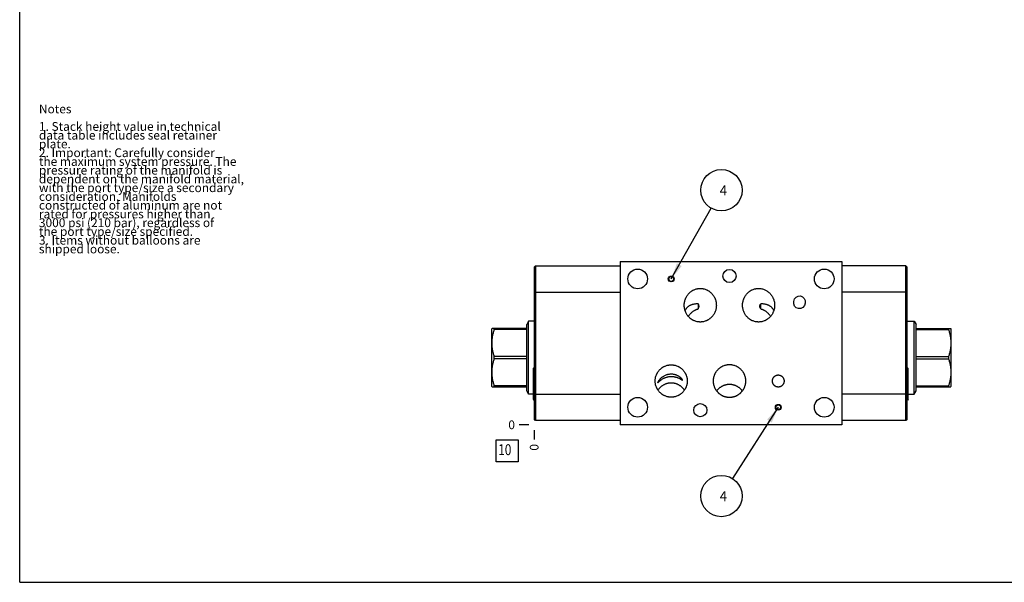
# Model space of a CAD drawing. Units: inches. Extents: x 0.3 to 21.7, y 0.3 to 16.7.
# Drawn here: x 0.3 to 11.6, y 0.3 to 6.7 of the extents above; entities that cross this region are included whole.
import ezdxf

# ---------------------------------------------------------------- set-up
doc = ezdxf.new("R2010")
doc.units = ezdxf.units.IN
doc.header["$LTSCALE"] = 1.21
doc.header["$MEASUREMENT"] = 0
doc.layers.get('0').update_dxf_attribs({"linetype": 'CONTINUOUS'})
doc.styles.get("Standard").update_dxf_attribs({"font": 'txt', "width": 0.8})
doc.dimstyles.new('DIMSTYLE_2', dxfattribs={"dimtxt": 0.1, "dimasz": 0.1875, "dimexe": 0.125, "dimexo": 0.0625, "dimgap": 0.025, "dimtad": 0, "dimtih": 1, "dimtoh": 1, "dimdec": 0, "dimlfac": 1.875605, "dimzin": 4, "dimdsep": 46, "dimtxsty": 'Standard', "dimblk": '_FILLED', "dimblk1": '_FILLED', "dimblk2": '_FILLED', "dimcen": 0.09, "dimadec": 0, "dimazin": 0, "dimtfac": 1, "dimtdec": 0, "dimtofl": 0, "dimtmove": 0, "dimatfit": 3, "dimldrblk": '_FILLED', "dimfxl": 1, "dimtolj": 1, "dimtzin": 4, "dimarcsym": 0})
doc.dimstyles.get("Standard").update_dxf_attribs({"dimtxt": 0.1, "dimasz": 0.1875, "dimexe": 0.125, "dimexo": 0.0625, "dimgap": 0.09, "dimtad": 0, "dimtih": 1, "dimtoh": 1, "dimdec": 3, "dimzin": 4, "dimdsep": 46, "dimtxsty": 'Standard', "dimblk": '_FILLED', "dimblk1": '_FILLED', "dimblk2": '_FILLED', "dimcen": 0.09, "dimadec": 0, "dimazin": 0, "dimtp": 0.001, "dimtm": 0.001, "dimtfac": 1, "dimtdec": 3, "dimtofl": 0, "dimtmove": 0, "dimatfit": 3, "dimldrblk": '_FILLED', "dimfxl": 1, "dimtolj": 1, "dimtzin": 4, "dimarcsym": 0})

# ---------------------------------------------------------------- blocks, each defined once
blk = doc.blocks.new('*D14')
at = {"color": 2, "linetype": 'Continuous'}
blk.add_line((6.184, 2.039), (6.184, 1.931), dxfattribs=at)
at = {"color": 2, "linetype": 'Continuous', "insert": (6.134, 1.881), "char_height": 0.1, "width": 0.08, "attachment_point": 3, "rotation": 90, "line_spacing_factor": 0.9}
blk.add_mtext('0', dxfattribs=at)
blk = doc.blocks.new('_FILLED')
at = {"color": 0, "linetype": 'ByBlock'}
blk.add_solid([(0, 0), (-1, 0.167), (-1, -0.167)], dxfattribs=at)
blk = doc.blocks.new('*D15')
at = {"color": 2, "linetype": 'Continuous'}
blk.add_line((6.122, 2.101), (6.014, 2.101), dxfattribs=at)
at = {"color": 2, "linetype": 'Continuous', "insert": (5.964, 2.151), "char_height": 0.1, "width": 0.08, "attachment_point": 3, "line_spacing_factor": 0.9}
blk.add_mtext('0', dxfattribs=at)
blk = doc.blocks.new('SUN_FACENUMBER_BL11', base_point=(5.874, 1.803))
at = {"color": 2, "linetype": 'Continuous'}
for p, q in [((5.749, 1.928), (5.999, 1.928)), ((5.749, 1.678), (5.749, 1.928)), ((5.999, 1.928), (5.999, 1.678)), ((5.999, 1.678), (5.749, 1.678))]:
    blk.add_line(p, q, dxfattribs=at)
at = {"color": 2, "linetype": 'Continuous', "width": 0.8}
blk.add_text('10', height=0.125, dxfattribs=at).set_placement((5.772, 1.754))
blk = doc.blocks.new('SUN_NBOMBALLOON_BL12', base_point=(8.325, 4.781))
at = {"color": 2, "linetype": 'Continuous'}
blk.add_circle((8.325, 4.781), 0.236, dxfattribs=at)
at = {"color": 2, "linetype": 'Continuous', "insert": (8.304, 4.836), "char_height": 0.115, "width": 0.092, "attachment_point": 1, "line_spacing_factor": 0.9}
blk.add_mtext('4', dxfattribs=at)
blk = doc.blocks.new('SUN_NBOMBALLOON_BL13', base_point=(8.325, 1.287))
at = {"color": 2, "linetype": 'Continuous'}
blk.add_circle((8.325, 1.287), 0.236, dxfattribs=at)
at = {"color": 2, "linetype": 'Continuous', "insert": (8.304, 1.342), "char_height": 0.115, "width": 0.092, "attachment_point": 1, "line_spacing_factor": 0.9}
blk.add_mtext('4', dxfattribs=at)

msp = doc.modelspace()

# ---------------------------------------------------------------- linework, layer by layer
at = {"color": 7, "linetype": 'Continuous'}
for p, q in [((0.3013, 0.3013), (0.3013, 16.6988)), ((7.1676, 3.9672), (7.1676, 2.1011)), ((7.1676, 3.9672), (9.7001, 3.9672)), ((9.7001, 3.9672), (9.7001, 2.1011)), ((6.1844, 3.9006), (6.2009, 3.9171)), ((6.1844, 3.9006), (6.1844, 2.1678)), ((6.2009, 3.9171), (6.2009, 2.1513)), ((6.2009, 3.9171), (7.1676, 3.9171)), ((10.4332, 3.9171), (9.7001, 3.9171)), ((10.4332, 2.1513), (10.4332, 3.9171)), ((10.4497, 3.9006), (10.4332, 3.9171)), ((10.4497, 2.1678), (10.4497, 3.9006)), ((6.1844, 3.6174), (7.1676, 3.6174)), ((10.4497, 3.6174), (9.7001, 3.6174)), ((8.0585, 3.4832), (8.0585, 3.4252)), ((8.7756, 3.4251), (8.7756, 3.4832)), ((6.1199, 3.2834), (6.0982, 3.2458)), ((6.1199, 2.4522), (6.1199, 3.2834)), ((6.1844, 3.2834), (6.1199, 3.2834)), ((10.4497, 3.2834), (10.5307, 3.2834)), ((10.5307, 3.2834), (10.5524, 3.2458)), ((10.5307, 2.4522), (10.5307, 3.2834)), ((5.7024, 3.2011), (5.7008, 3.1984)), ((5.7008, 2.5373), (5.7008, 3.1984)), ((6.0982, 3.2011), (5.7024, 3.2011)), ((5.7282, 3.189), (5.7282, 3.2011)), ((6.0982, 3.189), (5.7282, 3.189)), ((6.0982, 2.4898), (6.0982, 3.2458)), ((10.5524, 2.4898), (10.5524, 3.2458)), ((10.5524, 3.2011), (10.9483, 3.2011)), ((10.5524, 3.189), (10.9224, 3.189)), ((10.9224, 3.2011), (10.9224, 3.189)), ((10.9483, 3.2011), (10.9498, 3.1984)), ((10.9498, 3.1984), (10.9498, 2.5373)), ((5.7282, 2.8558), (5.7282, 2.8799)), ((6.0982, 2.8799), (5.7282, 2.8799)), ((6.0982, 2.8558), (5.7282, 2.8558)), ((10.5524, 2.8799), (10.9224, 2.8799)), ((10.5524, 2.8558), (10.9224, 2.8558)), ((10.9224, 2.8799), (10.9224, 2.8558)), ((6.1732, 2.7425), (6.1817, 2.7511)), ((6.1732, 2.7425), (6.1732, 2.3928)), ((6.1817, 2.7511), (6.1817, 2.3842)), ((6.1817, 2.7511), (6.1844, 2.7511)), ((10.4524, 2.7511), (10.4497, 2.7511)), ((10.4609, 2.7425), (10.4524, 2.7511)), ((10.4524, 2.3842), (10.4524, 2.7511)), ((10.4609, 2.3928), (10.4609, 2.7425)), ((5.7024, 2.5346), (5.7008, 2.5373)), ((5.7024, 2.5346), (6.0982, 2.5346)), ((5.7282, 2.5346), (5.7282, 2.5467)), ((6.0982, 2.5467), (5.7282, 2.5467)), ((6.1199, 2.4522), (6.0982, 2.4898)), ((10.5307, 2.4522), (10.5524, 2.4898)), ((10.5524, 2.5467), (10.9224, 2.5467)), ((10.5524, 2.5346), (10.9483, 2.5346)), ((10.9224, 2.5467), (10.9224, 2.5346)), ((10.9483, 2.5346), (10.9498, 2.5373)), ((6.1732, 2.4522), (6.1199, 2.4522)), ((6.1732, 2.3928), (6.1817, 2.3842)), ((6.1817, 2.3842), (6.1844, 2.3842)), ((6.1844, 2.4509), (7.1676, 2.4509)), ((10.4497, 2.4509), (9.7001, 2.4509)), ((10.4524, 2.3842), (10.4497, 2.3842)), ((10.4609, 2.3928), (10.4524, 2.3842)), ((10.4609, 2.4522), (10.5307, 2.4522)), ((6.2009, 2.1513), (6.1844, 2.1678)), ((7.1676, 2.1513), (6.2009, 2.1513)), ((10.4332, 2.1513), (9.7001, 2.1513)), ((10.4497, 2.1678), (10.4332, 2.1513)), ((9.7001, 2.1011), (7.1676, 2.1011)), ((0.3013, 0.3013), (21.6988, 0.3013))]:
    msp.add_line(p, q, dxfattribs=at)
for centre, radius in [((7.3675, 3.7673), 0.1125), ((8.4173, 3.8009), 0.0749), ((9.5001, 3.7673), 0.1125), ((7.7508, 3.7673), 0.0333), ((7.7508, 3.7673), 0.0273), ((7.3675, 2.3011), 0.1125), ((9.5001, 2.3011), 0.1125), ((8.0835, 2.2675), 0.0749), ((8.975, 2.3011), 0.0333), ((8.975, 2.3011), 0.0273)]:
    msp.add_circle(centre, radius, dxfattribs=at)
msp.add_ellipse((9.217, 3.5007), major_axis=(0.0115, 0.0726), ratio=0.9063078, dxfattribs=at)
for points, knots in [([(7.9001, 3.4671), (7.9001, 3.4732), (7.9005, 3.4824), (7.9019, 3.4946), (7.9039, 3.5068), (7.9074, 3.5217), (7.9123, 3.5363), (7.917, 3.5476), (7.9222, 3.5588), (7.9297, 3.5722), (7.9403, 3.5873), (7.9522, 3.6014), (7.9654, 3.6142), (7.9775, 3.6238), (7.9876, 3.6307), (7.9955, 3.6354), (8.0036, 3.6398), (8.0147, 3.6451), (8.0291, 3.6506), (8.0439, 3.6545), (8.056, 3.6568), (8.0651, 3.658), (8.0743, 3.6587), (8.0805, 3.6589), (8.0835, 3.6589)], [0, 0, 0, 0, 0.0624954, 0.0937514, 0.1250074, 0.1875025, 0.2499974, 0.2812534, 0.3125093, 0.3750034, 0.4374971, 0.4999902, 0.5624828, 0.6249748, 0.6562304, 0.6874861, 0.7187418, 0.7499974, 0.8124878, 0.8749778, 0.9062334, 0.9374885, 0.9687452, 1, 1, 1, 1]), ([(8.0835, 3.6589), (8.0866, 3.6589), (8.0927, 3.6587), (8.1019, 3.658), (8.1111, 3.6568), (8.1231, 3.6545), (8.138, 3.6506), (8.1523, 3.6451), (8.1634, 3.6398), (8.1715, 3.6354), (8.1794, 3.6307), (8.1896, 3.6238), (8.2016, 3.6142), (8.2149, 3.6014), (8.2268, 3.5873), (8.2373, 3.5722), (8.2448, 3.5588), (8.25, 3.5476), (8.2548, 3.5363), (8.2596, 3.5217), (8.2631, 3.5068), (8.2651, 3.4946), (8.2665, 3.4824), (8.2669, 3.4732), (8.2669, 3.4671)], [0, 0, 0, 0, 0.0312548, 0.0625115, 0.0937666, 0.1250222, 0.1875122, 0.2500026, 0.2812582, 0.3125139, 0.3437696, 0.3750252, 0.4375172, 0.5000098, 0.5625029, 0.6249966, 0.6874907, 0.7187466, 0.7500026, 0.8124975, 0.8749926, 0.9062486, 0.9375046, 1, 1, 1, 1]), ([(8.5666, 3.4671), (8.5666, 3.4732), (8.567, 3.4824), (8.5684, 3.4946), (8.5704, 3.5068), (8.5739, 3.5217), (8.5787, 3.5363), (8.5835, 3.5476), (8.5887, 3.5588), (8.5962, 3.5722), (8.6067, 3.5873), (8.6186, 3.6014), (8.6319, 3.6142), (8.6439, 3.6238), (8.6541, 3.6307), (8.662, 3.6354), (8.6701, 3.6398), (8.6812, 3.6451), (8.6955, 3.6506), (8.7104, 3.6545), (8.7224, 3.6568), (8.7316, 3.658), (8.7408, 3.6587), (8.7469, 3.6589), (8.75, 3.6589)], [0, 0, 0, 0, 0.0624954, 0.0937514, 0.1250074, 0.1875025, 0.2499974, 0.2812534, 0.3125093, 0.3750034, 0.4374971, 0.4999902, 0.5624828, 0.6249748, 0.6562304, 0.6874861, 0.7187418, 0.7499974, 0.8124878, 0.8749778, 0.9062334, 0.9374885, 0.9687452, 1, 1, 1, 1]), ([(8.75, 3.6589), (8.7561, 3.6589), (8.7684, 3.6582), (8.7866, 3.6553), (8.8044, 3.6506), (8.8217, 3.644), (8.8381, 3.6356), (8.8536, 3.6257), (8.8681, 3.6142), (8.8813, 3.6014), (8.8932, 3.5873), (8.9038, 3.5722), (8.9113, 3.5588), (8.9165, 3.5476), (8.9212, 3.5363), (8.9261, 3.5217), (8.9296, 3.5068), (8.9316, 3.4946), (8.933, 3.4824), (8.9334, 3.4732), (8.9334, 3.4671)], [0, 0, 0, 0, 0.0624952, 0.1249897, 0.1874849, 0.2499805, 0.3124765, 0.3749732, 0.4374703, 0.4999681, 0.5624665, 0.6249653, 0.6874647, 0.7187232, 0.7499817, 0.8124818, 0.8749822, 0.9062408, 0.9374994, 1, 1, 1, 1]), ([(8.0835, 3.2753), (8.0805, 3.2753), (8.0743, 3.2755), (8.0651, 3.2762), (8.056, 3.2774), (8.0439, 3.2796), (8.0291, 3.2836), (8.0147, 3.2891), (8.0036, 3.2944), (7.9955, 3.2987), (7.9876, 3.3035), (7.9775, 3.3104), (7.9654, 3.32), (7.9522, 3.3328), (7.9403, 3.3469), (7.9297, 3.362), (7.9222, 3.3754), (7.917, 3.3865), (7.9123, 3.3979), (7.9074, 3.4125), (7.9039, 3.4274), (7.9019, 3.4395), (7.9005, 3.4517), (7.9001, 3.461), (7.9001, 3.4671)], [0, 0, 0, 0, 0.0312548, 0.0625115, 0.0937666, 0.1250222, 0.1875122, 0.2500026, 0.2812582, 0.3125139, 0.3437696, 0.3750252, 0.4375172, 0.5000098, 0.5625029, 0.6249966, 0.6874907, 0.7187466, 0.7500026, 0.8124975, 0.8749926, 0.9062486, 0.9375046, 1, 1, 1, 1]), ([(8.0585, 3.4832), (8.0538, 3.4831), (8.0448, 3.4827), (8.0318, 3.4817), (8.0195, 3.4802), (8.008, 3.4783), (7.997, 3.4758), (7.9865, 3.4728), (7.9764, 3.4692), (7.9669, 3.4649), (7.9578, 3.46), (7.9491, 3.4545), (7.941, 3.4482), (7.9334, 3.4412), (7.9264, 3.4334), (7.92, 3.4249), (7.9144, 3.4156), (7.9112, 3.409), (7.9098, 3.4056)], [0, 0, 0, 0, 0.0781403, 0.1512687, 0.2201982, 0.2858185, 0.3488773, 0.4099729, 0.4695911, 0.5281439, 0.5859984, 0.6434987, 0.7009799, 0.7587778, 0.8172333, 0.8766926, 0.9375025, 1, 1, 1, 1]), ([(7.9458, 3.3406), (7.9493, 3.3456), (7.9566, 3.3552), (7.9684, 3.3688), (7.9811, 3.3813), (7.9945, 3.3928), (8.0064, 3.4014), (8.0163, 3.4077), (8.0241, 3.4121), (8.0322, 3.4161), (8.0406, 3.4197), (8.0493, 3.4228), (8.0554, 3.4245), (8.0585, 3.4252)], [0, 0, 0, 0, 0.1268369, 0.2518287, 0.375321, 0.4978292, 0.6201186, 0.6815373, 0.7433756, 0.8058669, 0.8692832, 0.9339119, 1, 1, 1, 1]), ([(8.0627, 3.4769), (8.0624, 3.4774), (8.0611, 3.4796), (8.0596, 3.4817), (8.0585, 3.4832)], [0, 0, 0, 0, 0.246325, 1, 1, 1, 1]), ([(8.0585, 3.4252), (8.0592, 3.4263), (8.0605, 3.4286), (8.0624, 3.4319), (8.0641, 3.4353), (8.0655, 3.4386), (8.0667, 3.4419), (8.0676, 3.4452), (8.0683, 3.4485), (8.0688, 3.4518), (8.0689, 3.455), (8.0688, 3.4582), (8.0684, 3.4614), (8.0678, 3.4646), (8.0669, 3.4677), (8.0653, 3.4719), (8.0638, 3.4749), (8.0627, 3.4769)], [0, 0, 0, 0, 0.0726493, 0.1429554, 0.2109947, 0.2768905, 0.3408157, 0.4029976, 0.4637163, 0.5232977, 0.5821005, 0.6404975, 0.6988546, 0.7575094, 0.8167535, 0.8768221, 1, 1, 1, 1]), ([(8.2669, 3.4671), (8.2669, 3.461), (8.2665, 3.4517), (8.2651, 3.4395), (8.2631, 3.4274), (8.2596, 3.4125), (8.2548, 3.3979), (8.25, 3.3865), (8.2448, 3.3754), (8.2373, 3.362), (8.2268, 3.3469), (8.2149, 3.3328), (8.2016, 3.32), (8.1896, 3.3104), (8.1794, 3.3035), (8.1715, 3.2987), (8.1634, 3.2944), (8.1523, 3.2891), (8.138, 3.2836), (8.1231, 3.2796), (8.1111, 3.2774), (8.1019, 3.2762), (8.0927, 3.2755), (8.0866, 3.2753), (8.0835, 3.2753)], [0, 0, 0, 0, 0.0624954, 0.0937514, 0.1250074, 0.1875025, 0.2499974, 0.2812534, 0.3125093, 0.3750034, 0.4374971, 0.4999902, 0.5624828, 0.6249748, 0.6562304, 0.6874861, 0.7187418, 0.7499974, 0.8124878, 0.8749778, 0.9062334, 0.9374885, 0.9687452, 1, 1, 1, 1]), ([(8.75, 3.2753), (8.7469, 3.2753), (8.7408, 3.2755), (8.7316, 3.2762), (8.7224, 3.2774), (8.7104, 3.2796), (8.6955, 3.2836), (8.6812, 3.2891), (8.6701, 3.2944), (8.662, 3.2987), (8.6541, 3.3035), (8.6439, 3.3104), (8.6319, 3.32), (8.6186, 3.3328), (8.6067, 3.3469), (8.5962, 3.362), (8.5887, 3.3754), (8.5835, 3.3865), (8.5787, 3.3979), (8.5739, 3.4125), (8.5704, 3.4274), (8.5684, 3.4395), (8.567, 3.4517), (8.5666, 3.461), (8.5666, 3.4671)], [0, 0, 0, 0, 0.0312548, 0.0625115, 0.0937666, 0.1250222, 0.1875122, 0.2500026, 0.2812582, 0.3125139, 0.3437696, 0.3750252, 0.4375172, 0.5000098, 0.5625029, 0.6249966, 0.6874907, 0.7187466, 0.7500026, 0.8124975, 0.8749926, 0.9062486, 0.9375046, 1, 1, 1, 1]), ([(8.9334, 3.4671), (8.9334, 3.461), (8.933, 3.4517), (8.9316, 3.4395), (8.9296, 3.4274), (8.9261, 3.4125), (8.9212, 3.3979), (8.9165, 3.3865), (8.9113, 3.3754), (8.9038, 3.362), (8.8932, 3.3469), (8.8813, 3.3328), (8.8681, 3.32), (8.856, 3.3104), (8.8459, 3.3035), (8.838, 3.2987), (8.8299, 3.2944), (8.8188, 3.2891), (8.8044, 3.2836), (8.7896, 3.2796), (8.7775, 3.2774), (8.7684, 3.2762), (8.7592, 3.2755), (8.753, 3.2753), (8.75, 3.2753)], [0, 0, 0, 0, 0.0624954, 0.0937514, 0.1250074, 0.1875025, 0.2499974, 0.2812534, 0.3125093, 0.3750034, 0.4374971, 0.4999902, 0.5624828, 0.6249748, 0.6562304, 0.6874861, 0.7187418, 0.7499974, 0.8124878, 0.8749778, 0.9062334, 0.9374885, 0.9687452, 1, 1, 1, 1]), ([(8.7756, 3.4251), (8.7749, 3.4262), (8.7735, 3.4284), (8.7716, 3.4318), (8.77, 3.4352), (8.7685, 3.4385), (8.7673, 3.4419), (8.7664, 3.4452), (8.7657, 3.4484), (8.7653, 3.4517), (8.7651, 3.4549), (8.7652, 3.4582), (8.7656, 3.4614), (8.7662, 3.4645), (8.7671, 3.4677), (8.7687, 3.4718), (8.7702, 3.4749), (8.7713, 3.4768)], [0, 0, 0, 0, 0.0727323, 0.1431153, 0.2112245, 0.277182, 0.3411593, 0.4033821, 0.4641289, 0.5237243, 0.5825259, 0.6409058, 0.6992298, 0.757836, 0.8170168, 0.877009, 1, 1, 1, 1]), ([(8.7713, 3.4768), (8.7716, 3.4774), (8.773, 3.4795), (8.7744, 3.4816), (8.7756, 3.4832)], [0, 0, 0, 0, 0.2463152, 1, 1, 1, 1]), ([(8.9237, 3.4056), (8.9223, 3.409), (8.9191, 3.4156), (8.9135, 3.4249), (8.9071, 3.4334), (8.9002, 3.4411), (8.8926, 3.4481), (8.8845, 3.4544), (8.8759, 3.46), (8.8668, 3.4649), (8.8573, 3.4691), (8.8473, 3.4727), (8.8368, 3.4758), (8.8258, 3.4782), (8.8143, 3.4802), (8.8021, 3.4816), (8.7891, 3.4826), (8.7802, 3.483), (8.7756, 3.4832)], [0, 0, 0, 0, 0.0625379, 0.123391, 0.1828952, 0.2413957, 0.2992372, 0.3567592, 0.4142959, 0.4721811, 0.5307574, 0.59039, 0.6514872, 0.7145304, 0.7801121, 0.8489721, 0.9219934, 1, 1, 1, 1]), ([(8.7756, 3.4251), (8.7786, 3.4243), (8.7846, 3.4227), (8.7934, 3.4195), (8.8017, 3.4159), (8.8097, 3.4119), (8.8175, 3.4075), (8.8274, 3.4013), (8.8392, 3.3926), (8.8526, 3.3812), (8.8651, 3.3687), (8.877, 3.3552), (8.8842, 3.3456), (8.8877, 3.3406)], [0, 0, 0, 0, 0.0660208, 0.1305951, 0.193975, 0.2564461, 0.3182774, 0.3796991, 0.5020138, 0.6245608, 0.7480953, 0.8731273, 1, 1, 1, 1]), ([(5.7282, 2.8799), (5.7243, 2.8924), (5.7188, 2.9114), (5.7129, 2.9371), (5.7092, 2.9564), (5.7062, 2.9758), (5.704, 2.9953), (5.7027, 3.0149), (5.7022, 3.0344), (5.7027, 3.054), (5.704, 3.0736), (5.7062, 3.0931), (5.7092, 3.1125), (5.7129, 3.1318), (5.7188, 3.1574), (5.7243, 3.1764), (5.7282, 3.189)], [0, 0, 0, 0, 0.1256192, 0.1882487, 0.2507624, 0.3131729, 0.3754989, 0.437765, 0.5, 0.562235, 0.6245011, 0.6868271, 0.7492376, 0.8117513, 0.8743808, 1, 1, 1, 1]), ([(10.9224, 3.189), (10.9264, 3.1764), (10.9318, 3.1574), (10.9377, 3.1318), (10.9415, 3.1125), (10.9445, 3.0931), (10.9466, 3.0736), (10.948, 3.054), (10.9484, 3.0344), (10.948, 3.0149), (10.9466, 2.9953), (10.9445, 2.9758), (10.9415, 2.9564), (10.9377, 2.9371), (10.9318, 2.9114), (10.9264, 2.8924), (10.9224, 2.8799)], [0, 0, 0, 0, 0.1256192, 0.1882487, 0.2507624, 0.3131729, 0.3754989, 0.437765, 0.5, 0.562235, 0.6245011, 0.6868271, 0.7492376, 0.8117513, 0.8743808, 1, 1, 1, 1]), ([(5.7282, 2.5467), (5.7243, 2.5592), (5.7188, 2.5782), (5.7129, 2.6038), (5.7092, 2.6232), (5.7062, 2.6426), (5.704, 2.6621), (5.7027, 2.6816), (5.7022, 2.7012), (5.7027, 2.7208), (5.704, 2.7403), (5.7062, 2.7598), (5.7092, 2.7793), (5.7129, 2.7986), (5.7188, 2.8242), (5.7243, 2.8432), (5.7282, 2.8558)], [0, 0, 0, 0, 0.1256192, 0.1882487, 0.2507624, 0.3131729, 0.3754989, 0.437765, 0.5, 0.562235, 0.6245011, 0.6868271, 0.7492376, 0.8117513, 0.8743808, 1, 1, 1, 1]), ([(10.9224, 2.8558), (10.9264, 2.8432), (10.9318, 2.8242), (10.9377, 2.7986), (10.9415, 2.7793), (10.9445, 2.7598), (10.9466, 2.7403), (10.948, 2.7208), (10.9484, 2.7012), (10.948, 2.6816), (10.9466, 2.6621), (10.9445, 2.6426), (10.9415, 2.6232), (10.9377, 2.6038), (10.9318, 2.5782), (10.9264, 2.5592), (10.9224, 2.5467)], [0, 0, 0, 0, 0.1256192, 0.1882487, 0.2507624, 0.3131729, 0.3754989, 0.437765, 0.5, 0.562235, 0.6245011, 0.6868271, 0.7492376, 0.8117513, 0.8743808, 1, 1, 1, 1]), ([(7.5674, 2.6012), (7.5674, 2.6043), (7.5676, 2.6103), (7.5682, 2.6193), (7.5693, 2.6283), (7.5714, 2.6401), (7.575, 2.6548), (7.58, 2.669), (7.5849, 2.68), (7.5889, 2.6881), (7.5933, 2.696), (7.5997, 2.7062), (7.6086, 2.7184), (7.6207, 2.7319), (7.634, 2.7441), (7.6461, 2.7531), (7.6562, 2.7596), (7.6641, 2.7641), (7.6721, 2.7682), (7.6831, 2.7732), (7.6973, 2.7783), (7.7119, 2.782), (7.7238, 2.7841), (7.7328, 2.7852), (7.7418, 2.7859), (7.7478, 2.786), (7.7508, 2.786)], [0, 0, 0, 0, 0.0312547, 0.0625095, 0.0937642, 0.125019, 0.18751, 0.2500009, 0.2812557, 0.3125104, 0.3437651, 0.3750198, 0.4375106, 0.5000012, 0.5624918, 0.6249822, 0.6562369, 0.6874916, 0.7187463, 0.750001, 0.8124912, 0.8749813, 0.906236, 0.9374903, 0.9687462, 1, 1, 1, 1]), ([(7.7508, 2.786), (7.7538, 2.786), (7.7599, 2.7859), (7.7689, 2.7852), (7.7779, 2.7841), (7.7897, 2.782), (7.8043, 2.7783), (7.8185, 2.7732), (7.8295, 2.7682), (7.8376, 2.7641), (7.8454, 2.7596), (7.8556, 2.7531), (7.8676, 2.7441), (7.881, 2.7319), (7.893, 2.7184), (7.902, 2.7062), (7.9084, 2.696), (7.9128, 2.6881), (7.9168, 2.68), (7.9216, 2.669), (7.9267, 2.6548), (7.9303, 2.6401), (7.9323, 2.6283), (7.9334, 2.6193), (7.9341, 2.6103), (7.9342, 2.6043), (7.9342, 2.6012)], [0, 0, 0, 0, 0.0312538, 0.0625097, 0.093764, 0.1250187, 0.1875088, 0.249999, 0.2812537, 0.3125084, 0.3437631, 0.3750178, 0.4375082, 0.4999988, 0.5624894, 0.6249802, 0.6562349, 0.6874896, 0.7187443, 0.7499991, 0.81249, 0.874981, 0.9062358, 0.9374905, 0.9687453, 1, 1, 1, 1]), ([(8.2339, 2.6012), (8.2339, 2.6043), (8.234, 2.6104), (8.2347, 2.6195), (8.2357, 2.6285), (8.2377, 2.6405), (8.2413, 2.6553), (8.2463, 2.6697), (8.251, 2.6809), (8.255, 2.6891), (8.2594, 2.6971), (8.2657, 2.7075), (8.2745, 2.7199), (8.2865, 2.7337), (8.2998, 2.7462), (8.3119, 2.7555), (8.322, 2.7622), (8.3299, 2.7668), (8.338, 2.7711), (8.349, 2.7761), (8.3633, 2.7815), (8.378, 2.7853), (8.39, 2.7875), (8.3991, 2.7886), (8.4082, 2.7893), (8.4142, 2.7895), (8.4173, 2.7895)], [0, 0, 0, 0, 0.0312548, 0.0625096, 0.0937645, 0.1250193, 0.1875113, 0.2500032, 0.281258, 0.3125128, 0.3437675, 0.3750223, 0.4375134, 0.5000042, 0.5624947, 0.6249848, 0.6562395, 0.6874941, 0.7187488, 0.7500034, 0.8124926, 0.8749817, 0.9062363, 0.9374904, 0.9687463, 1, 1, 1, 1]), ([(8.4173, 2.7895), (8.4203, 2.7895), (8.4264, 2.7893), (8.4355, 2.7886), (8.4446, 2.7875), (8.4565, 2.7853), (8.4713, 2.7815), (8.4855, 2.7761), (8.4966, 2.7711), (8.5047, 2.7668), (8.5125, 2.7622), (8.5227, 2.7555), (8.5347, 2.7462), (8.548, 2.7337), (8.56, 2.7199), (8.5689, 2.7075), (8.5752, 2.6971), (8.5796, 2.6891), (8.5835, 2.6809), (8.5883, 2.6697), (8.5933, 2.6553), (8.5968, 2.6405), (8.5988, 2.6285), (8.5999, 2.6195), (8.6005, 2.6104), (8.6007, 2.6043), (8.6007, 2.6012)], [0, 0, 0, 0, 0.0312537, 0.0625096, 0.0937637, 0.1250183, 0.1875074, 0.2499966, 0.2812512, 0.3125059, 0.3437605, 0.3750152, 0.4375053, 0.4999958, 0.5624866, 0.6249777, 0.6562325, 0.6874872, 0.718742, 0.7499968, 0.8124887, 0.8749807, 0.9062355, 0.9374904, 0.9687452, 1, 1, 1, 1]), ([(7.7508, 2.4165), (7.7478, 2.4165), (7.7418, 2.4166), (7.7328, 2.4173), (7.7238, 2.4184), (7.7119, 2.4205), (7.6973, 2.4242), (7.6831, 2.4293), (7.6721, 2.4342), (7.6641, 2.4383), (7.6562, 2.4428), (7.6461, 2.4493), (7.634, 2.4584), (7.6207, 2.4706), (7.6086, 2.4841), (7.5997, 2.4963), (7.5933, 2.5065), (7.5889, 2.5144), (7.5849, 2.5224), (7.58, 2.5335), (7.575, 2.5477), (7.5714, 2.5623), (7.5693, 2.5742), (7.5682, 2.5832), (7.5676, 2.5922), (7.5674, 2.5982), (7.5674, 2.6012)], [0, 0, 0, 0, 0.0312538, 0.0625097, 0.093764, 0.1250187, 0.1875088, 0.249999, 0.2812537, 0.3125084, 0.3437631, 0.3750178, 0.4375082, 0.4999988, 0.5624894, 0.6249802, 0.6562349, 0.6874896, 0.7187443, 0.7499991, 0.81249, 0.874981, 0.9062358, 0.9374905, 0.9687453, 1, 1, 1, 1]), ([(7.7508, 2.6789), (7.7456, 2.6789), (7.7351, 2.6785), (7.7221, 2.6768), (7.7118, 2.6747), (7.7016, 2.6722), (7.6892, 2.6682), (7.6748, 2.6621), (7.6611, 2.6548), (7.6504, 2.6478), (7.6424, 2.6417), (7.6367, 2.637), (7.6313, 2.6322), (7.6263, 2.6272), (7.6217, 2.6223), (7.6174, 2.6173), (7.6136, 2.6125), (7.6101, 2.6078), (7.6071, 2.6034), (7.6045, 2.5992), (7.6023, 2.5954), (7.6007, 2.5925), (7.5997, 2.5904), (7.599, 2.589), (7.5985, 2.5877), (7.598, 2.5866), (7.5977, 2.5856), (7.5974, 2.5847), (7.5972, 2.584), (7.5972, 2.5836), (7.5971, 2.5833), (7.5971, 2.583), (7.5971, 2.5828), (7.5972, 2.5826), (7.5972, 2.5825), (7.5973, 2.5824), (7.5974, 2.5823), (7.5976, 2.5823), (7.5977, 2.5823), (7.5977, 2.5823)], [0, 0, 0, 0, 0.0815127, 0.1630392, 0.2037967, 0.2445289, 0.3258382, 0.4068145, 0.4871522, 0.5663316, 0.605251, 0.6435383, 0.681026, 0.7175196, 0.7527989, 0.7866232, 0.8187377, 0.8488823, 0.8768012, 0.9022516, 0.925012, 0.9448876, 0.9536916, 0.9617159, 0.9689455, 0.9753685, 0.980976, 0.9857639, 0.9897345, 0.9914178, 0.992904, 0.9941991, 0.995313, 0.9962619, 0.9970723, 0.9977869, 0.9984674, 0.9991847, 1, 1, 1, 1]), ([(7.5977, 2.5823), (7.5978, 2.5823), (7.5979, 2.5823), (7.5981, 2.5824), (7.5983, 2.5824), (7.5986, 2.5826), (7.599, 2.5829), (7.5994, 2.5832), (7.5998, 2.5835), (7.6003, 2.5839), (7.6009, 2.5844), (7.6017, 2.5852), (7.6029, 2.5863), (7.6047, 2.588), (7.607, 2.5903), (7.6096, 2.5928), (7.6126, 2.5957), (7.6159, 2.5988), (7.6195, 2.602), (7.6235, 2.6054), (7.6277, 2.6089), (7.6323, 2.6125), (7.6388, 2.6172), (7.6475, 2.6231), (7.6587, 2.6296), (7.6706, 2.6355), (7.6831, 2.6407), (7.6961, 2.6451), (7.7095, 2.6486), (7.7231, 2.6512), (7.7369, 2.6527), (7.7462, 2.6531), (7.7508, 2.6532)], [0, 0, 0, 0, 0.00093, 0.0020033, 0.0032334, 0.0046292, 0.0079385, 0.0119601, 0.0142423, 0.0167064, 0.0221806, 0.0283815, 0.0353038, 0.0512775, 0.0700071, 0.0913634, 0.1151882, 0.1412993, 0.1694967, 0.1995702, 0.2313061, 0.2644947, 0.2989361, 0.3708455, 0.4457734, 0.52275, 0.6010725, 0.6802496, 0.7599429, 0.8399153, 0.9199863, 1, 1, 1, 1]), ([(7.8798, 2.6119), (7.8799, 2.6119), (7.8801, 2.612), (7.8803, 2.6121), (7.8804, 2.6122), (7.8805, 2.6123), (7.8805, 2.6124), (7.8806, 2.6126), (7.8806, 2.6128), (7.8806, 2.6132), (7.8805, 2.6137), (7.8803, 2.6143), (7.88, 2.615), (7.8796, 2.6157), (7.8792, 2.6166), (7.8786, 2.6175), (7.878, 2.6185), (7.8773, 2.6195), (7.8762, 2.6211), (7.8746, 2.6232), (7.8723, 2.6259), (7.8698, 2.6289), (7.8668, 2.6319), (7.8636, 2.6352), (7.86, 2.6385), (7.856, 2.6418), (7.8518, 2.6452), (7.8456, 2.6497), (7.8373, 2.6552), (7.8265, 2.6611), (7.815, 2.6664), (7.8028, 2.6709), (7.7902, 2.6744), (7.7772, 2.677), (7.7641, 2.6785), (7.7553, 2.6789), (7.7508, 2.6789)], [0, 0, 0, 0, 0.0021824, 0.0031539, 0.0040905, 0.0050333, 0.0060229, 0.0070942, 0.0082748, 0.0110375, 0.0144211, 0.018479, 0.0232394, 0.0287156, 0.0349137, 0.0418338, 0.0494726, 0.0578237, 0.0668784, 0.0870537, 0.1098931, 0.1352648, 0.1630146, 0.1929689, 0.2249391, 0.2587265, 0.2941278, 0.330941, 0.4080216, 0.4885833, 0.5715019, 0.6559432, 0.7413286, 0.827278, 0.9135502, 1, 1, 1, 1]), ([(7.7508, 2.6532), (7.7547, 2.6532), (7.7624, 2.653), (7.7738, 2.6521), (7.7851, 2.6506), (7.7962, 2.6484), (7.807, 2.6456), (7.8174, 2.6424), (7.8273, 2.6387), (7.8366, 2.6347), (7.8452, 2.6306), (7.8519, 2.6271), (7.8568, 2.6244), (7.8602, 2.6224), (7.8633, 2.6206), (7.8661, 2.6189), (7.8688, 2.6173), (7.8711, 2.6159), (7.8732, 2.6147), (7.8748, 2.6138), (7.8759, 2.6132), (7.8767, 2.6128), (7.8773, 2.6125), (7.878, 2.6123), (7.8785, 2.6121), (7.879, 2.612), (7.8794, 2.6119), (7.8797, 2.6119), (7.8798, 2.6119)], [0, 0, 0, 0, 0.0840343, 0.1677165, 0.2508466, 0.3331537, 0.4142711, 0.493708, 0.5708237, 0.6448102, 0.7146937, 0.7793651, 0.8093792, 0.8376482, 0.8640299, 0.8883903, 0.9106072, 0.9305732, 0.9481977, 0.9634106, 0.970098, 0.9761683, 0.9816216, 0.9864613, 0.9906959, 0.9943415, 0.9974264, 1, 1, 1, 1]), ([(7.9342, 2.6012), (7.9342, 2.5982), (7.9341, 2.5922), (7.9334, 2.5832), (7.9323, 2.5742), (7.9303, 2.5623), (7.9267, 2.5477), (7.9216, 2.5335), (7.9168, 2.5224), (7.9128, 2.5144), (7.9084, 2.5065), (7.902, 2.4963), (7.893, 2.4841), (7.881, 2.4706), (7.8676, 2.4584), (7.8556, 2.4493), (7.8454, 2.4428), (7.8376, 2.4383), (7.8295, 2.4342), (7.8185, 2.4293), (7.8043, 2.4242), (7.7897, 2.4205), (7.7779, 2.4184), (7.7689, 2.4173), (7.7599, 2.4166), (7.7538, 2.4165), (7.7508, 2.4165)], [0, 0, 0, 0, 0.0312547, 0.0625095, 0.0937642, 0.125019, 0.18751, 0.2500009, 0.2812557, 0.3125104, 0.3437651, 0.3750198, 0.4375106, 0.5000012, 0.5624918, 0.6249822, 0.6562369, 0.6874916, 0.7187463, 0.750001, 0.8124912, 0.8749813, 0.906236, 0.9374903, 0.9687462, 1, 1, 1, 1]), ([(8.4173, 2.413), (8.4142, 2.413), (8.4082, 2.4132), (8.3991, 2.4139), (8.39, 2.415), (8.378, 2.4172), (8.3633, 2.421), (8.349, 2.4263), (8.338, 2.4314), (8.3299, 2.4357), (8.322, 2.4403), (8.3119, 2.447), (8.2998, 2.4563), (8.2865, 2.4688), (8.2745, 2.4826), (8.2657, 2.495), (8.2594, 2.5054), (8.255, 2.5134), (8.251, 2.5216), (8.2463, 2.5328), (8.2413, 2.5472), (8.2377, 2.562), (8.2357, 2.574), (8.2347, 2.583), (8.234, 2.5921), (8.2339, 2.5982), (8.2339, 2.6012)], [0, 0, 0, 0, 0.0312537, 0.0625096, 0.0937637, 0.1250183, 0.1875074, 0.2499966, 0.2812512, 0.3125059, 0.3437605, 0.3750152, 0.4375053, 0.4999958, 0.5624866, 0.6249777, 0.6562325, 0.6874872, 0.718742, 0.7499968, 0.8124887, 0.8749807, 0.9062355, 0.9374904, 0.9687452, 1, 1, 1, 1]), ([(8.6007, 2.6012), (8.6007, 2.5982), (8.6005, 2.5921), (8.5999, 2.583), (8.5988, 2.574), (8.5968, 2.562), (8.5933, 2.5472), (8.5883, 2.5328), (8.5835, 2.5216), (8.5796, 2.5134), (8.5752, 2.5054), (8.5689, 2.495), (8.56, 2.4826), (8.548, 2.4688), (8.5347, 2.4563), (8.5227, 2.447), (8.5125, 2.4403), (8.5047, 2.4357), (8.4966, 2.4314), (8.4855, 2.4263), (8.4713, 2.421), (8.4565, 2.4172), (8.4446, 2.415), (8.4355, 2.4139), (8.4264, 2.4132), (8.4203, 2.413), (8.4173, 2.413)], [0, 0, 0, 0, 0.0312548, 0.0625096, 0.0937645, 0.1250193, 0.1875113, 0.2500032, 0.281258, 0.3125128, 0.3437675, 0.3750223, 0.4375134, 0.5000042, 0.5624947, 0.6249848, 0.6562395, 0.6874941, 0.7187488, 0.7500034, 0.8124926, 0.8749817, 0.9062363, 0.9374904, 0.9687463, 1, 1, 1, 1]), ([(8.9083, 2.6012), (8.9083, 2.6035), (8.9085, 2.6079), (8.9095, 2.6145), (8.911, 2.621), (8.9131, 2.6273), (8.9159, 2.6334), (8.9192, 2.6392), (8.923, 2.6446), (8.9274, 2.6497), (8.9322, 2.6543), (8.9374, 2.6584), (8.9431, 2.6619), (8.949, 2.6649), (8.9553, 2.6673), (8.9606, 2.6687), (8.965, 2.6695), (8.9694, 2.6701), (8.9728, 2.6702), (8.975, 2.6702)], [0, 0, 0, 0, 0.0625007, 0.1250013, 0.1875017, 0.250002, 0.312502, 0.3750017, 0.4375011, 0.5000001, 0.5624987, 0.6249969, 0.6874947, 0.7499921, 0.8124891, 0.8749862, 0.9062442, 0.9375029, 1, 1, 1, 1]), ([(8.975, 2.5322), (8.9728, 2.5322), (8.9694, 2.5324), (8.965, 2.533), (8.9606, 2.5338), (8.9553, 2.5352), (8.949, 2.5376), (8.9431, 2.5405), (8.9374, 2.5441), (8.9322, 2.5482), (8.9274, 2.5528), (8.923, 2.5579), (8.9192, 2.5633), (8.9159, 2.5691), (8.9131, 2.5752), (8.911, 2.5815), (8.9095, 2.588), (8.9085, 2.5946), (8.9083, 2.599), (8.9083, 2.6012)], [0, 0, 0, 0, 0.0624971, 0.0937558, 0.1250138, 0.1875109, 0.2500079, 0.3125053, 0.3750031, 0.4375013, 0.4999999, 0.5624989, 0.6249983, 0.687498, 0.749998, 0.8124983, 0.8749987, 0.9374993, 1, 1, 1, 1]), ([(8.975, 2.6702), (8.9772, 2.6702), (8.9805, 2.6701), (8.9849, 2.6695), (8.9893, 2.6687), (8.9947, 2.6673), (9.0009, 2.6649), (9.0069, 2.6619), (9.0125, 2.6584), (9.0178, 2.6543), (9.0226, 2.6497), (9.0269, 2.6446), (9.0308, 2.6392), (9.0341, 2.6334), (9.0368, 2.6273), (9.0389, 2.621), (9.0405, 2.6145), (9.0414, 2.6079), (9.0416, 2.6035), (9.0416, 2.6012)], [0, 0, 0, 0, 0.0624971, 0.0937558, 0.1250138, 0.1875109, 0.2500079, 0.3125053, 0.3750031, 0.4375013, 0.4999999, 0.5624989, 0.6249983, 0.687498, 0.749998, 0.8124983, 0.8749987, 0.9374993, 1, 1, 1, 1]), ([(9.0416, 2.6012), (9.0416, 2.599), (9.0414, 2.5946), (9.0405, 2.588), (9.0389, 2.5815), (9.0368, 2.5752), (9.0341, 2.5691), (9.0308, 2.5633), (9.0269, 2.5579), (9.0226, 2.5528), (9.0178, 2.5482), (9.0125, 2.5441), (9.0069, 2.5405), (9.0009, 2.5376), (8.9947, 2.5352), (8.9893, 2.5338), (8.9849, 2.533), (8.9805, 2.5324), (8.9772, 2.5322), (8.975, 2.5322)], [0, 0, 0, 0, 0.0625007, 0.1250013, 0.1875017, 0.250002, 0.312502, 0.3750017, 0.4375011, 0.5000001, 0.5624987, 0.6249969, 0.6874947, 0.7499921, 0.8124891, 0.8749862, 0.9062442, 0.9375029, 1, 1, 1, 1]), ([(7.7508, 2.5781), (7.7471, 2.5781), (7.7396, 2.5778), (7.7285, 2.5768), (7.7174, 2.575), (7.7065, 2.5726), (7.6957, 2.5695), (7.6852, 2.5658), (7.6749, 2.5613), (7.6649, 2.5563), (7.6552, 2.5507), (7.6459, 2.5445), (7.6371, 2.5377), (7.6286, 2.5305), (7.6206, 2.5227), (7.613, 2.5144), (7.606, 2.5058), (7.6017, 2.4997), (7.5996, 2.4967)], [0, 0, 0, 0, 0.0626245, 0.1252459, 0.1878595, 0.2504627, 0.3130518, 0.3756239, 0.4381763, 0.5007067, 0.5632129, 0.6256935, 0.6881472, 0.7505733, 0.8129713, 0.8753414, 0.9376841, 1, 1, 1, 1]), ([(7.902, 2.4967), (7.9, 2.4997), (7.8956, 2.5058), (7.8886, 2.5144), (7.8811, 2.5227), (7.8731, 2.5305), (7.8646, 2.5377), (7.8557, 2.5445), (7.8464, 2.5507), (7.8368, 2.5563), (7.8268, 2.5613), (7.8165, 2.5658), (7.8059, 2.5695), (7.7952, 2.5726), (7.7842, 2.575), (7.7732, 2.5768), (7.762, 2.5778), (7.7546, 2.5781), (7.7508, 2.5781)], [0, 0, 0, 0, 0.0623159, 0.1246586, 0.1870287, 0.2494267, 0.3118528, 0.3743065, 0.4367871, 0.4992933, 0.5618237, 0.6243761, 0.6869482, 0.7495373, 0.8121405, 0.8747541, 0.9373755, 1, 1, 1, 1]), ([(8.4173, 2.5618), (8.4137, 2.5618), (8.4067, 2.5616), (8.3961, 2.5607), (8.3856, 2.5591), (8.3752, 2.5569), (8.3649, 2.5541), (8.3548, 2.5507), (8.345, 2.5468), (8.3354, 2.5422), (8.326, 2.5371), (8.317, 2.5315), (8.3083, 2.5254), (8.3, 2.5187), (8.2921, 2.5116), (8.2846, 2.5041), (8.2776, 2.4961), (8.2732, 2.4905), (8.2711, 2.4877)], [0, 0, 0, 0, 0.0625047, 0.1250103, 0.1875146, 0.2500189, 0.3125225, 0.3750255, 0.4375277, 0.500029, 0.5625294, 0.6250287, 0.6875268, 0.7500239, 0.8125197, 0.8750143, 0.9375079, 1, 1, 1, 1]), ([(8.2715, 2.4882), (8.2736, 2.4854), (8.278, 2.4799), (8.2851, 2.472), (8.2926, 2.4646), (8.3005, 2.4575), (8.3088, 2.451), (8.3174, 2.4449), (8.3264, 2.4393), (8.3357, 2.4343), (8.3453, 2.4298), (8.3551, 2.4259), (8.3652, 2.4226), (8.3754, 2.4198), (8.3857, 2.4177), (8.3962, 2.4161), (8.4067, 2.4152), (8.4138, 2.415), (8.4173, 2.415)], [0, 0, 0, 0, 0.0625002, 0.1250003, 0.1875005, 0.2500006, 0.3125006, 0.3750007, 0.4375007, 0.5000007, 0.5625007, 0.6250006, 0.6875006, 0.7500004, 0.8125005, 0.8749998, 0.937501, 1, 1, 1, 1]), ([(8.5635, 2.4877), (8.5614, 2.4905), (8.557, 2.4961), (8.5499, 2.5041), (8.5424, 2.5116), (8.5345, 2.5187), (8.5262, 2.5254), (8.5176, 2.5315), (8.5085, 2.5371), (8.4992, 2.5422), (8.4896, 2.5468), (8.4797, 2.5507), (8.4697, 2.5541), (8.4594, 2.5569), (8.449, 2.5591), (8.4385, 2.5607), (8.4279, 2.5616), (8.4208, 2.5618), (8.4173, 2.5618)], [0, 0, 0, 0, 0.0624921, 0.1249857, 0.1874803, 0.2499761, 0.3124732, 0.3749713, 0.4374706, 0.499971, 0.5624723, 0.6249745, 0.6874775, 0.7499811, 0.8124854, 0.8749897, 0.9374953, 1, 1, 1, 1]), ([(8.4173, 2.415), (8.4208, 2.415), (8.4279, 2.4152), (8.4384, 2.4161), (8.4488, 2.4177), (8.4592, 2.4198), (8.4694, 2.4226), (8.4794, 2.4259), (8.4893, 2.4298), (8.4988, 2.4343), (8.5081, 2.4393), (8.5171, 2.4449), (8.5258, 2.451), (8.5341, 2.4575), (8.542, 2.4646), (8.5495, 2.472), (8.5566, 2.4799), (8.5609, 2.4854), (8.5631, 2.4882)], [0, 0, 0, 0, 0.062499, 0.1250002, 0.1874995, 0.2499996, 0.3124994, 0.3749994, 0.4374993, 0.4999993, 0.5624993, 0.6249993, 0.6874994, 0.7499994, 0.8124995, 0.8749997, 0.9374998, 1, 1, 1, 1])]:
    msp.add_open_spline(points, degree=3, knots=knots, dxfattribs=at)

# ---------------------------------------------------------------- block references
at = {"color": 2, "linetype": 'Continuous'}
for name, p in [('SUN_NBOMBALLOON_BL12', (8.3253, 4.7812)), ('SUN_FACENUMBER_BL11', (5.8742, 1.803)), ('SUN_NBOMBALLOON_BL13', (8.3253, 1.2871))]:
    msp.add_blockref(name, p, dxfattribs=at)

# ---------------------------------------------------------------- texts
at = {"color": 2, "linetype": 'Continuous', "insert": (0.5212, 5.7599), "char_height": 0.1, "width": 3.04, "attachment_point": 1, "line_spacing_factor": 0.6}
msp.add_mtext('Notes\\P \\P1. Stack height value in technical\\P   data table includes seal retainer\\P   plate.\\P2. Important: Carefully consider\\P   the maximum system pressure. The\\P   pressure rating of the manifold is\\P   dependent on the manifold material,\\P   with the port type/size a secondary\\P   consideration. Manifolds\\P   constructed of aluminum are not\\P   rated for pressures higher than\\P   3000 psi (210 bar), regardless of\\P   the port type/size specified.\\P3. Items without balloons are\\P   shipped loose.', dxfattribs=at)

# ---------------------------------------------------------------- dimensions: what is measured, and where the dimension line sits
at = {"color": 2, "linetype": 'Continuous'}
for feature_location, offset, dtype, picture, middle in [((6.1219030352, 2.1011342763), (-0.1075, 0), 0, '*D15', (5.9244030151, 2.101134201)), ((6.1844030352, 2.0386342763), (0, -0.1075), 1, '*D14', (6.1844030189, 1.8411341953))]:
    dim = msp.add_ordinate_dim(feature_location=feature_location, offset=offset, dtype=dtype, origin=(6.1844030352, 2.1011342763), dimstyle='DIMSTYLE_2', dxfattribs=at)
    dim.commit()
    dim.dimension.update_dxf_attribs({"geometry": picture, "text_midpoint": middle})

# ---------------------------------------------------------------- leaders
for points in [[(7.7508, 3.7673), (8.209, 4.5759)], [(8.975, 2.3011), (8.4526, 1.4858)]]:
    msp.add_leader(points, dimstyle='Standard', override={"dimtad": 0}, dxfattribs=at)

doc.saveas('drawing.dxf')
